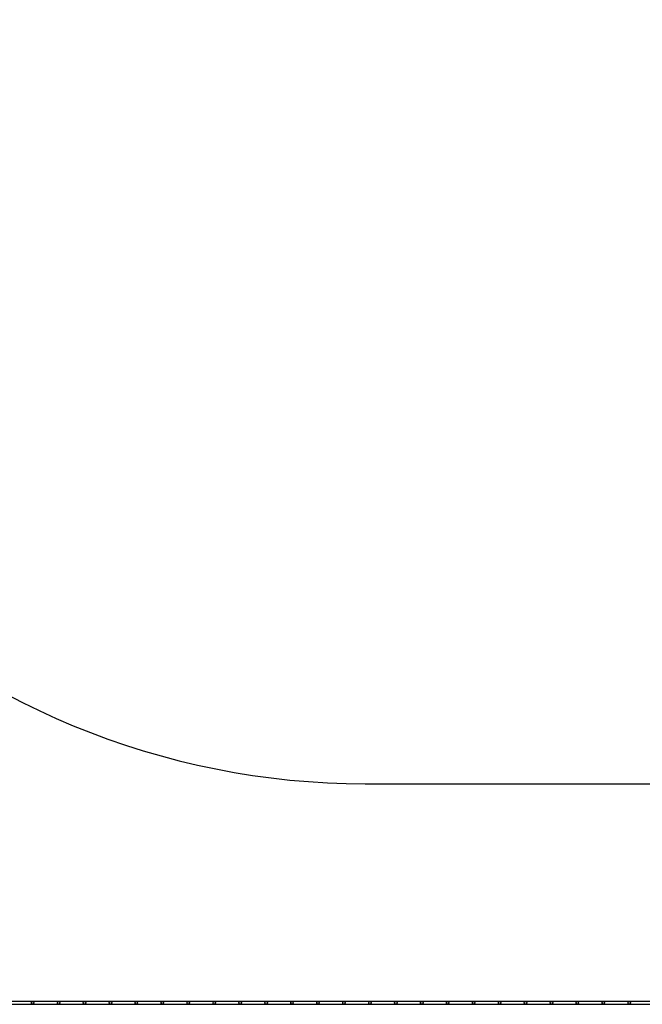
# Model space of a CAD drawing. Units: millimetres. Extents: x -4534 to 323209, y -3372 to 5272.
# Drawn here: x -2453 to -1229, y 34 to 1971 of the extents above; entities that cross this region are included whole.
import ezdxf

# ---------------------------------------------------------------- set-up
doc = ezdxf.new("R2010")
doc.units = ezdxf.units.MM
doc.layers.add('Hekwerk', color=7, linetype='Continuous', true_color=0x8a3492)
doc.layers.add('Opvangzone', color=7, linetype='Continuous', true_color=0x00a19a)
doc.layers.add('VP-DIM', color=7, linetype='Continuous')

# ---------------------------------------------------------------- blocks, each defined once
blk = doc.blocks.new('ogrodzenie')
at = {"layer": 'VP-DIM', "color": 251, "true_color": 0x6b6b6b}
for p, q in [((1509, 16.73), (1754.65, 16.73)), ((1509, 16.13), (1754.66, 16.13)), ((1618.6, 16.43), (1618.61, 16.49)), ((1618.61, 16.36), (1618.6, 16.43)), ((1618.61, 16.49), (1618.63, 16.55)), ((1618.63, 16.3), (1618.61, 16.36)), ((1618.67, 16.6), (1618.63, 16.55)), ((1618.63, 16.3), (1618.67, 16.25)), ((1618.67, 16.6), (1618.72, 16.64)), ((1618.72, 16.21), (1618.67, 16.25)), ((1618.72, 16.64), (1618.78, 16.67)), ((1618.78, 16.18), (1618.72, 16.21)), ((1618.78, 16.67), (1618.85, 16.68)), ((1618.85, 16.18), (1618.78, 16.18)), ((1618.85, 16.68), (1618.91, 16.67)), ((1618.91, 16.18), (1618.85, 16.18)), ((1618.91, 16.67), (1618.97, 16.64)), ((1618.97, 16.21), (1618.91, 16.18)), ((1619.02, 16.6), (1618.97, 16.64)), ((1618.97, 16.21), (1619.02, 16.25)), ((1619.02, 16.6), (1619.06, 16.55)), ((1619.06, 16.3), (1619.02, 16.25)), ((1619.09, 16.49), (1619.06, 16.55)), ((1619.06, 16.3), (1619.09, 16.36)), ((1619.09, 16.49), (1619.1, 16.43)), ((1619.1, 16.43), (1619.09, 16.36)), ((1623.7, 16.43), (1623.71, 16.49)), ((1623.71, 16.36), (1623.7, 16.43)), ((1623.71, 16.49), (1623.73, 16.55)), ((1623.73, 16.3), (1623.71, 16.36)), ((1623.77, 16.6), (1623.73, 16.55)), ((1623.73, 16.3), (1623.77, 16.25)), ((1623.77, 16.6), (1623.82, 16.64)), ((1623.82, 16.21), (1623.77, 16.25)), ((1623.82, 16.64), (1623.88, 16.67)), ((1623.88, 16.18), (1623.82, 16.21)), ((1623.88, 16.67), (1623.95, 16.68)), ((1623.95, 16.18), (1623.88, 16.18)), ((1623.95, 16.68), (1624.01, 16.67)), ((1624.01, 16.18), (1623.95, 16.18)), ((1624.01, 16.67), (1624.07, 16.64)), ((1624.07, 16.21), (1624.01, 16.18)), ((1624.12, 16.6), (1624.07, 16.64)), ((1624.07, 16.21), (1624.12, 16.25)), ((1624.12, 16.6), (1624.16, 16.55)), ((1624.16, 16.3), (1624.12, 16.25)), ((1624.19, 16.49), (1624.16, 16.55)), ((1624.16, 16.3), (1624.19, 16.36)), ((1624.19, 16.49), (1624.2, 16.43)), ((1624.2, 16.43), (1624.19, 16.36)), ((1628.8, 16.43), (1628.81, 16.49)), ((1628.81, 16.36), (1628.8, 16.43)), ((1628.81, 16.49), (1628.83, 16.55)), ((1628.83, 16.3), (1628.81, 16.36)), ((1628.87, 16.6), (1628.83, 16.55)), ((1628.83, 16.3), (1628.87, 16.25)), ((1628.87, 16.6), (1628.92, 16.64)), ((1628.92, 16.21), (1628.87, 16.25)), ((1628.92, 16.64), (1628.98, 16.67)), ((1628.98, 16.18), (1628.92, 16.21)), ((1628.98, 16.67), (1629.05, 16.68)), ((1629.05, 16.18), (1628.98, 16.18)), ((1629.05, 16.68), (1629.11, 16.67)), ((1629.11, 16.18), (1629.05, 16.18)), ((1629.11, 16.67), (1629.17, 16.64)), ((1629.17, 16.21), (1629.11, 16.18)), ((1629.22, 16.6), (1629.17, 16.64)), ((1629.17, 16.21), (1629.22, 16.25)), ((1629.22, 16.6), (1629.26, 16.55)), ((1629.26, 16.3), (1629.22, 16.25)), ((1629.29, 16.49), (1629.26, 16.55)), ((1629.26, 16.3), (1629.29, 16.36)), ((1629.29, 16.49), (1629.3, 16.43)), ((1629.3, 16.43), (1629.29, 16.36)), ((1633.9, 16.43), (1633.91, 16.49)), ((1633.91, 16.36), (1633.9, 16.43)), ((1633.91, 16.49), (1633.93, 16.55)), ((1633.93, 16.3), (1633.91, 16.36)), ((1633.97, 16.6), (1633.93, 16.55)), ((1633.93, 16.3), (1633.97, 16.25)), ((1633.97, 16.6), (1634.02, 16.64)), ((1634.02, 16.21), (1633.97, 16.25)), ((1634.02, 16.64), (1634.08, 16.67)), ((1634.08, 16.18), (1634.02, 16.21)), ((1634.08, 16.67), (1634.15, 16.68)), ((1634.15, 16.18), (1634.08, 16.18)), ((1634.15, 16.68), (1634.21, 16.67)), ((1634.21, 16.18), (1634.15, 16.18)), ((1634.21, 16.67), (1634.27, 16.64)), ((1634.27, 16.21), (1634.21, 16.18)), ((1634.32, 16.6), (1634.27, 16.64)), ((1634.27, 16.21), (1634.32, 16.25)), ((1634.32, 16.6), (1634.36, 16.55)), ((1634.36, 16.3), (1634.32, 16.25)), ((1634.39, 16.49), (1634.36, 16.55)), ((1634.36, 16.3), (1634.39, 16.36)), ((1634.39, 16.49), (1634.4, 16.43)), ((1634.4, 16.43), (1634.39, 16.36)), ((1639, 16.43), (1639.01, 16.49)), ((1639.01, 16.36), (1639, 16.43)), ((1639.01, 16.49), (1639.03, 16.55)), ((1639.03, 16.3), (1639.01, 16.36)), ((1639.07, 16.6), (1639.03, 16.55)), ((1639.03, 16.3), (1639.07, 16.25)), ((1639.07, 16.6), (1639.12, 16.64)), ((1639.12, 16.21), (1639.07, 16.25)), ((1639.12, 16.64), (1639.18, 16.67)), ((1639.18, 16.18), (1639.12, 16.21)), ((1639.18, 16.67), (1639.25, 16.68)), ((1639.25, 16.18), (1639.18, 16.18)), ((1639.25, 16.68), (1639.31, 16.67)), ((1639.31, 16.18), (1639.25, 16.18)), ((1639.31, 16.67), (1639.37, 16.64)), ((1639.37, 16.21), (1639.31, 16.18)), ((1639.42, 16.6), (1639.37, 16.64)), ((1639.37, 16.21), (1639.42, 16.25)), ((1639.42, 16.6), (1639.46, 16.55)), ((1639.46, 16.3), (1639.42, 16.25)), ((1639.49, 16.49), (1639.46, 16.55)), ((1639.46, 16.3), (1639.49, 16.36)), ((1639.49, 16.49), (1639.5, 16.43)), ((1639.5, 16.43), (1639.49, 16.36)), ((1644.1, 16.43), (1644.11, 16.49)), ((1644.11, 16.36), (1644.1, 16.43)), ((1644.11, 16.49), (1644.13, 16.55)), ((1644.13, 16.3), (1644.11, 16.36)), ((1644.17, 16.6), (1644.13, 16.55)), ((1644.13, 16.3), (1644.17, 16.25)), ((1644.17, 16.6), (1644.22, 16.64)), ((1644.22, 16.21), (1644.17, 16.25)), ((1644.22, 16.64), (1644.28, 16.67)), ((1644.28, 16.18), (1644.22, 16.21)), ((1644.28, 16.67), (1644.35, 16.68)), ((1644.35, 16.18), (1644.28, 16.18)), ((1644.35, 16.68), (1644.41, 16.67)), ((1644.41, 16.18), (1644.35, 16.18)), ((1644.41, 16.67), (1644.47, 16.64)), ((1644.47, 16.21), (1644.41, 16.18)), ((1644.52, 16.6), (1644.47, 16.64)), ((1644.47, 16.21), (1644.52, 16.25)), ((1644.52, 16.6), (1644.56, 16.55)), ((1644.56, 16.3), (1644.52, 16.25)), ((1644.59, 16.49), (1644.56, 16.55)), ((1644.56, 16.3), (1644.59, 16.36)), ((1644.59, 16.49), (1644.6, 16.43)), ((1644.6, 16.43), (1644.59, 16.36)), ((1649.2, 16.43), (1649.21, 16.49)), ((1649.21, 16.36), (1649.2, 16.43)), ((1649.21, 16.49), (1649.23, 16.55)), ((1649.23, 16.3), (1649.21, 16.36)), ((1649.27, 16.6), (1649.23, 16.55)), ((1649.23, 16.3), (1649.27, 16.25)), ((1649.27, 16.6), (1649.32, 16.64)), ((1649.32, 16.21), (1649.27, 16.25)), ((1649.32, 16.64), (1649.38, 16.67)), ((1649.38, 16.18), (1649.32, 16.21)), ((1649.38, 16.67), (1649.45, 16.68)), ((1649.45, 16.18), (1649.38, 16.18)), ((1649.45, 16.68), (1649.51, 16.67)), ((1649.51, 16.18), (1649.45, 16.18)), ((1649.51, 16.67), (1649.57, 16.64)), ((1649.57, 16.21), (1649.51, 16.18)), ((1649.62, 16.6), (1649.57, 16.64)), ((1649.57, 16.21), (1649.62, 16.25)), ((1649.62, 16.6), (1649.66, 16.55)), ((1649.66, 16.3), (1649.62, 16.25)), ((1649.69, 16.49), (1649.66, 16.55)), ((1649.66, 16.3), (1649.69, 16.36)), ((1649.69, 16.49), (1649.7, 16.43)), ((1649.7, 16.43), (1649.69, 16.36)), ((1654.3, 16.43), (1654.31, 16.49)), ((1654.31, 16.36), (1654.3, 16.43)), ((1654.31, 16.49), (1654.33, 16.55)), ((1654.33, 16.3), (1654.31, 16.36)), ((1654.37, 16.6), (1654.33, 16.55)), ((1654.33, 16.3), (1654.37, 16.25)), ((1654.37, 16.6), (1654.42, 16.64)), ((1654.42, 16.21), (1654.37, 16.25)), ((1654.42, 16.64), (1654.48, 16.67)), ((1654.48, 16.18), (1654.42, 16.21)), ((1654.48, 16.67), (1654.55, 16.68)), ((1654.55, 16.18), (1654.48, 16.18)), ((1654.55, 16.68), (1654.61, 16.67)), ((1654.61, 16.18), (1654.55, 16.18)), ((1654.61, 16.67), (1654.67, 16.64)), ((1654.67, 16.21), (1654.61, 16.18)), ((1654.72, 16.6), (1654.67, 16.64)), ((1654.67, 16.21), (1654.72, 16.25)), ((1654.72, 16.6), (1654.76, 16.55)), ((1654.76, 16.3), (1654.72, 16.25)), ((1654.79, 16.49), (1654.76, 16.55)), ((1654.76, 16.3), (1654.79, 16.36)), ((1654.79, 16.49), (1654.8, 16.43)), ((1654.8, 16.43), (1654.79, 16.36)), ((1659.4, 16.43), (1659.41, 16.49)), ((1659.41, 16.36), (1659.4, 16.43)), ((1659.41, 16.49), (1659.43, 16.55)), ((1659.43, 16.3), (1659.41, 16.36)), ((1659.47, 16.6), (1659.43, 16.55)), ((1659.43, 16.3), (1659.47, 16.25)), ((1659.47, 16.6), (1659.52, 16.64)), ((1659.52, 16.21), (1659.47, 16.25)), ((1659.52, 16.64), (1659.58, 16.67)), ((1659.58, 16.18), (1659.52, 16.21)), ((1659.58, 16.67), (1659.65, 16.68)), ((1659.65, 16.18), (1659.58, 16.18)), ((1659.65, 16.68), (1659.71, 16.67)), ((1659.71, 16.18), (1659.65, 16.18)), ((1659.71, 16.67), (1659.77, 16.64)), ((1659.77, 16.21), (1659.71, 16.18)), ((1659.82, 16.6), (1659.77, 16.64)), ((1659.77, 16.21), (1659.82, 16.25)), ((1659.82, 16.6), (1659.86, 16.55)), ((1659.86, 16.3), (1659.82, 16.25)), ((1659.89, 16.49), (1659.86, 16.55)), ((1659.86, 16.3), (1659.89, 16.36)), ((1659.89, 16.49), (1659.9, 16.43)), ((1659.9, 16.43), (1659.89, 16.36)), ((1664.5, 16.43), (1664.51, 16.49)), ((1664.51, 16.36), (1664.5, 16.43)), ((1664.51, 16.49), (1664.53, 16.55)), ((1664.53, 16.3), (1664.51, 16.36)), ((1664.57, 16.6), (1664.53, 16.55)), ((1664.53, 16.3), (1664.57, 16.25)), ((1664.57, 16.6), (1664.62, 16.64)), ((1664.62, 16.21), (1664.57, 16.25)), ((1664.62, 16.64), (1664.68, 16.67)), ((1664.68, 16.18), (1664.62, 16.21)), ((1664.68, 16.67), (1664.75, 16.68)), ((1664.75, 16.18), (1664.68, 16.18)), ((1664.75, 16.68), (1664.81, 16.67)), ((1664.81, 16.18), (1664.75, 16.18)), ((1664.81, 16.67), (1664.87, 16.64)), ((1664.87, 16.21), (1664.81, 16.18)), ((1664.92, 16.6), (1664.87, 16.64)), ((1664.87, 16.21), (1664.92, 16.25)), ((1664.92, 16.6), (1664.96, 16.55)), ((1664.96, 16.3), (1664.92, 16.25)), ((1664.99, 16.49), (1664.96, 16.55)), ((1664.96, 16.3), (1664.99, 16.36)), ((1664.99, 16.49), (1665, 16.43)), ((1665, 16.43), (1664.99, 16.36)), ((1669.6, 16.43), (1669.61, 16.49)), ((1669.61, 16.36), (1669.6, 16.43)), ((1669.61, 16.49), (1669.63, 16.55)), ((1669.63, 16.3), (1669.61, 16.36)), ((1669.67, 16.6), (1669.63, 16.55)), ((1669.63, 16.3), (1669.67, 16.25)), ((1669.67, 16.6), (1669.72, 16.64)), ((1669.72, 16.21), (1669.67, 16.25)), ((1669.72, 16.64), (1669.78, 16.67)), ((1669.78, 16.18), (1669.72, 16.21)), ((1669.78, 16.67), (1669.85, 16.68)), ((1669.85, 16.18), (1669.78, 16.18)), ((1669.85, 16.68), (1669.91, 16.67)), ((1669.91, 16.18), (1669.85, 16.18)), ((1669.91, 16.67), (1669.97, 16.64)), ((1669.97, 16.21), (1669.91, 16.18)), ((1670.02, 16.6), (1669.97, 16.64)), ((1669.97, 16.21), (1670.02, 16.25)), ((1670.02, 16.6), (1670.06, 16.55)), ((1670.06, 16.3), (1670.02, 16.25)), ((1670.09, 16.49), (1670.06, 16.55)), ((1670.06, 16.3), (1670.09, 16.36)), ((1670.09, 16.49), (1670.1, 16.43)), ((1670.1, 16.43), (1670.09, 16.36)), ((1674.7, 16.43), (1674.71, 16.49)), ((1674.71, 16.36), (1674.7, 16.43)), ((1674.71, 16.49), (1674.73, 16.55)), ((1674.73, 16.3), (1674.71, 16.36)), ((1674.77, 16.6), (1674.73, 16.55)), ((1674.73, 16.3), (1674.77, 16.25)), ((1674.77, 16.6), (1674.82, 16.64)), ((1674.82, 16.21), (1674.77, 16.25)), ((1674.82, 16.64), (1674.88, 16.67)), ((1674.88, 16.18), (1674.82, 16.21)), ((1674.88, 16.67), (1674.95, 16.68)), ((1674.95, 16.18), (1674.88, 16.18)), ((1674.95, 16.68), (1675.01, 16.67)), ((1675.01, 16.18), (1674.95, 16.18)), ((1675.01, 16.67), (1675.07, 16.64)), ((1675.07, 16.21), (1675.01, 16.18)), ((1675.12, 16.6), (1675.07, 16.64)), ((1675.07, 16.21), (1675.12, 16.25)), ((1675.12, 16.6), (1675.16, 16.55)), ((1675.16, 16.3), (1675.12, 16.25)), ((1675.19, 16.49), (1675.16, 16.55)), ((1675.16, 16.3), (1675.19, 16.36)), ((1675.19, 16.49), (1675.2, 16.43)), ((1675.2, 16.43), (1675.19, 16.36)), ((1679.8, 16.43), (1679.81, 16.49)), ((1679.81, 16.36), (1679.8, 16.43)), ((1679.81, 16.49), (1679.83, 16.55)), ((1679.83, 16.3), (1679.81, 16.36)), ((1679.87, 16.6), (1679.83, 16.55)), ((1679.83, 16.3), (1679.87, 16.25)), ((1679.87, 16.6), (1679.92, 16.64)), ((1679.92, 16.21), (1679.87, 16.25)), ((1679.92, 16.64), (1679.98, 16.67)), ((1679.98, 16.18), (1679.92, 16.21)), ((1679.98, 16.67), (1680.05, 16.68)), ((1680.05, 16.18), (1679.98, 16.18)), ((1680.05, 16.68), (1680.11, 16.67)), ((1680.11, 16.18), (1680.05, 16.18)), ((1680.11, 16.67), (1680.17, 16.64)), ((1680.17, 16.21), (1680.11, 16.18)), ((1680.22, 16.6), (1680.17, 16.64)), ((1680.17, 16.21), (1680.22, 16.25)), ((1680.22, 16.6), (1680.26, 16.55)), ((1680.26, 16.3), (1680.22, 16.25)), ((1680.29, 16.49), (1680.26, 16.55)), ((1680.26, 16.3), (1680.29, 16.36)), ((1680.29, 16.49), (1680.3, 16.43)), ((1680.3, 16.43), (1680.29, 16.36)), ((1684.9, 16.43), (1684.91, 16.49)), ((1684.91, 16.36), (1684.9, 16.43)), ((1684.91, 16.49), (1684.93, 16.55)), ((1684.93, 16.3), (1684.91, 16.36)), ((1684.97, 16.6), (1684.93, 16.55)), ((1684.93, 16.3), (1684.97, 16.25)), ((1684.97, 16.6), (1685.02, 16.64)), ((1685.02, 16.21), (1684.97, 16.25)), ((1685.02, 16.64), (1685.08, 16.67)), ((1685.08, 16.18), (1685.02, 16.21)), ((1685.08, 16.67), (1685.15, 16.68)), ((1685.15, 16.18), (1685.08, 16.18)), ((1685.15, 16.68), (1685.21, 16.67)), ((1685.21, 16.18), (1685.15, 16.18)), ((1685.21, 16.67), (1685.27, 16.64)), ((1685.27, 16.21), (1685.21, 16.18)), ((1685.32, 16.6), (1685.27, 16.64)), ((1685.27, 16.21), (1685.32, 16.25)), ((1685.32, 16.6), (1685.36, 16.55)), ((1685.36, 16.3), (1685.32, 16.25)), ((1685.39, 16.49), (1685.36, 16.55)), ((1685.36, 16.3), (1685.39, 16.36)), ((1685.39, 16.49), (1685.4, 16.43)), ((1685.4, 16.43), (1685.39, 16.36)), ((1690, 16.43), (1690.01, 16.49)), ((1690.01, 16.36), (1690, 16.43)), ((1690.01, 16.49), (1690.03, 16.55)), ((1690.03, 16.3), (1690.01, 16.36)), ((1690.07, 16.6), (1690.03, 16.55)), ((1690.03, 16.3), (1690.07, 16.25)), ((1690.07, 16.6), (1690.12, 16.64)), ((1690.12, 16.21), (1690.07, 16.25)), ((1690.12, 16.64), (1690.18, 16.67)), ((1690.18, 16.18), (1690.12, 16.21)), ((1690.18, 16.67), (1690.25, 16.68)), ((1690.25, 16.18), (1690.18, 16.18)), ((1690.25, 16.68), (1690.31, 16.67)), ((1690.31, 16.18), (1690.25, 16.18)), ((1690.31, 16.67), (1690.37, 16.64)), ((1690.37, 16.21), (1690.31, 16.18)), ((1690.42, 16.6), (1690.37, 16.64)), ((1690.37, 16.21), (1690.42, 16.25)), ((1690.42, 16.6), (1690.46, 16.55)), ((1690.46, 16.3), (1690.42, 16.25)), ((1690.49, 16.49), (1690.46, 16.55)), ((1690.46, 16.3), (1690.49, 16.36)), ((1690.49, 16.49), (1690.5, 16.43)), ((1690.5, 16.43), (1690.49, 16.36)), ((1695.1, 16.43), (1695.11, 16.49)), ((1695.11, 16.36), (1695.1, 16.43)), ((1695.11, 16.49), (1695.13, 16.55)), ((1695.13, 16.3), (1695.11, 16.36)), ((1695.17, 16.6), (1695.13, 16.55)), ((1695.13, 16.3), (1695.17, 16.25)), ((1695.17, 16.6), (1695.22, 16.64)), ((1695.22, 16.21), (1695.17, 16.25)), ((1695.22, 16.64), (1695.28, 16.67)), ((1695.28, 16.18), (1695.22, 16.21)), ((1695.28, 16.67), (1695.35, 16.68)), ((1695.35, 16.18), (1695.28, 16.18)), ((1695.35, 16.68), (1695.41, 16.67)), ((1695.41, 16.18), (1695.35, 16.18)), ((1695.41, 16.67), (1695.47, 16.64)), ((1695.47, 16.21), (1695.41, 16.18)), ((1695.52, 16.6), (1695.47, 16.64)), ((1695.47, 16.21), (1695.52, 16.25)), ((1695.52, 16.6), (1695.56, 16.55)), ((1695.56, 16.3), (1695.52, 16.25)), ((1695.59, 16.49), (1695.56, 16.55)), ((1695.56, 16.3), (1695.59, 16.36)), ((1695.59, 16.49), (1695.6, 16.43)), ((1695.6, 16.43), (1695.59, 16.36)), ((1700.2, 16.43), (1700.21, 16.49)), ((1700.21, 16.36), (1700.2, 16.43)), ((1700.21, 16.49), (1700.23, 16.55)), ((1700.23, 16.3), (1700.21, 16.36)), ((1700.27, 16.6), (1700.23, 16.55)), ((1700.23, 16.3), (1700.27, 16.25)), ((1700.27, 16.6), (1700.32, 16.64)), ((1700.32, 16.21), (1700.27, 16.25)), ((1700.32, 16.64), (1700.38, 16.67)), ((1700.38, 16.18), (1700.32, 16.21)), ((1700.38, 16.67), (1700.45, 16.68)), ((1700.45, 16.18), (1700.38, 16.18)), ((1700.45, 16.68), (1700.51, 16.67)), ((1700.51, 16.18), (1700.45, 16.18)), ((1700.51, 16.67), (1700.57, 16.64)), ((1700.57, 16.21), (1700.51, 16.18)), ((1700.62, 16.6), (1700.57, 16.64)), ((1700.57, 16.21), (1700.62, 16.25)), ((1700.62, 16.6), (1700.66, 16.55)), ((1700.66, 16.3), (1700.62, 16.25)), ((1700.69, 16.49), (1700.66, 16.55)), ((1700.66, 16.3), (1700.69, 16.36)), ((1700.69, 16.49), (1700.7, 16.43)), ((1700.7, 16.43), (1700.69, 16.36)), ((1705.3, 16.43), (1705.31, 16.49)), ((1705.31, 16.36), (1705.3, 16.43)), ((1705.31, 16.49), (1705.33, 16.55)), ((1705.33, 16.3), (1705.31, 16.36)), ((1705.37, 16.6), (1705.33, 16.55)), ((1705.33, 16.3), (1705.37, 16.25)), ((1705.37, 16.6), (1705.42, 16.64)), ((1705.42, 16.21), (1705.37, 16.25)), ((1705.42, 16.64), (1705.48, 16.67)), ((1705.48, 16.18), (1705.42, 16.21)), ((1705.48, 16.67), (1705.55, 16.68)), ((1705.55, 16.18), (1705.48, 16.18)), ((1705.55, 16.68), (1705.61, 16.67)), ((1705.61, 16.18), (1705.55, 16.18)), ((1705.61, 16.67), (1705.67, 16.64)), ((1705.67, 16.21), (1705.61, 16.18)), ((1705.72, 16.6), (1705.67, 16.64)), ((1705.67, 16.21), (1705.72, 16.25)), ((1705.72, 16.6), (1705.76, 16.55)), ((1705.76, 16.3), (1705.72, 16.25)), ((1705.79, 16.49), (1705.76, 16.55)), ((1705.76, 16.3), (1705.79, 16.36)), ((1705.79, 16.49), (1705.8, 16.43)), ((1705.8, 16.43), (1705.79, 16.36)), ((1710.4, 16.43), (1710.41, 16.49)), ((1710.41, 16.36), (1710.4, 16.43)), ((1710.41, 16.49), (1710.43, 16.55)), ((1710.43, 16.3), (1710.41, 16.36)), ((1710.47, 16.6), (1710.43, 16.55)), ((1710.43, 16.3), (1710.47, 16.25)), ((1710.47, 16.6), (1710.52, 16.64)), ((1710.52, 16.21), (1710.47, 16.25)), ((1710.52, 16.64), (1710.58, 16.67)), ((1710.58, 16.18), (1710.52, 16.21)), ((1710.58, 16.67), (1710.65, 16.68)), ((1710.65, 16.18), (1710.58, 16.18)), ((1710.65, 16.68), (1710.71, 16.67)), ((1710.71, 16.18), (1710.65, 16.18)), ((1710.71, 16.67), (1710.77, 16.64)), ((1710.77, 16.21), (1710.71, 16.18)), ((1710.82, 16.6), (1710.77, 16.64)), ((1710.77, 16.21), (1710.82, 16.25)), ((1710.82, 16.6), (1710.86, 16.55)), ((1710.86, 16.3), (1710.82, 16.25)), ((1710.89, 16.49), (1710.86, 16.55)), ((1710.86, 16.3), (1710.89, 16.36)), ((1710.89, 16.49), (1710.9, 16.43)), ((1710.9, 16.43), (1710.89, 16.36)), ((1715.5, 16.43), (1715.51, 16.49)), ((1715.51, 16.36), (1715.5, 16.43)), ((1715.51, 16.49), (1715.53, 16.55)), ((1715.53, 16.3), (1715.51, 16.36)), ((1715.57, 16.6), (1715.53, 16.55)), ((1715.53, 16.3), (1715.57, 16.25)), ((1715.57, 16.6), (1715.62, 16.64)), ((1715.62, 16.21), (1715.57, 16.25)), ((1715.62, 16.64), (1715.68, 16.67)), ((1715.68, 16.18), (1715.62, 16.21)), ((1715.68, 16.67), (1715.75, 16.68)), ((1715.75, 16.18), (1715.68, 16.18)), ((1715.75, 16.68), (1715.81, 16.67)), ((1715.81, 16.18), (1715.75, 16.18)), ((1715.81, 16.67), (1715.87, 16.64)), ((1715.87, 16.21), (1715.81, 16.18)), ((1715.92, 16.6), (1715.87, 16.64)), ((1715.87, 16.21), (1715.92, 16.25)), ((1715.92, 16.6), (1715.96, 16.55)), ((1715.96, 16.3), (1715.92, 16.25)), ((1715.99, 16.49), (1715.96, 16.55)), ((1715.96, 16.3), (1715.99, 16.36)), ((1715.99, 16.49), (1716, 16.43)), ((1716, 16.43), (1715.99, 16.36)), ((1720.6, 16.43), (1720.61, 16.49)), ((1720.61, 16.36), (1720.6, 16.43)), ((1720.61, 16.49), (1720.63, 16.55)), ((1720.63, 16.3), (1720.61, 16.36)), ((1720.67, 16.6), (1720.63, 16.55)), ((1720.63, 16.3), (1720.67, 16.25)), ((1720.67, 16.6), (1720.72, 16.64)), ((1720.72, 16.21), (1720.67, 16.25)), ((1720.72, 16.64), (1720.78, 16.67)), ((1720.78, 16.18), (1720.72, 16.21)), ((1720.78, 16.67), (1720.85, 16.68)), ((1720.85, 16.18), (1720.78, 16.18)), ((1720.85, 16.68), (1720.91, 16.67)), ((1720.91, 16.18), (1720.85, 16.18)), ((1720.91, 16.67), (1720.97, 16.64)), ((1720.97, 16.21), (1720.91, 16.18)), ((1721.02, 16.6), (1720.97, 16.64)), ((1720.97, 16.21), (1721.02, 16.25)), ((1721.02, 16.6), (1721.06, 16.55)), ((1721.06, 16.3), (1721.02, 16.25)), ((1721.09, 16.49), (1721.06, 16.55)), ((1721.06, 16.3), (1721.09, 16.36)), ((1721.09, 16.49), (1721.1, 16.43)), ((1721.1, 16.43), (1721.09, 16.36)), ((1725.7, 16.43), (1725.71, 16.49)), ((1725.71, 16.36), (1725.7, 16.43)), ((1725.71, 16.49), (1725.73, 16.55)), ((1725.73, 16.3), (1725.71, 16.36)), ((1725.77, 16.6), (1725.73, 16.55)), ((1725.73, 16.3), (1725.77, 16.25)), ((1725.77, 16.6), (1725.82, 16.64)), ((1725.82, 16.21), (1725.77, 16.25)), ((1725.82, 16.64), (1725.88, 16.67)), ((1725.88, 16.18), (1725.82, 16.21)), ((1725.88, 16.67), (1725.95, 16.68)), ((1725.95, 16.18), (1725.88, 16.18)), ((1725.95, 16.68), (1726.01, 16.67)), ((1726.01, 16.18), (1725.95, 16.18)), ((1726.01, 16.67), (1726.07, 16.64)), ((1726.07, 16.21), (1726.01, 16.18)), ((1726.12, 16.6), (1726.07, 16.64)), ((1726.07, 16.21), (1726.12, 16.25)), ((1726.12, 16.6), (1726.16, 16.55)), ((1726.16, 16.3), (1726.12, 16.25)), ((1726.19, 16.49), (1726.16, 16.55)), ((1726.16, 16.3), (1726.19, 16.36)), ((1726.19, 16.49), (1726.2, 16.43)), ((1726.2, 16.43), (1726.19, 16.36)), ((1730.8, 16.43), (1730.81, 16.49)), ((1730.81, 16.36), (1730.8, 16.43)), ((1730.81, 16.49), (1730.83, 16.55)), ((1730.83, 16.3), (1730.81, 16.36)), ((1730.87, 16.6), (1730.83, 16.55)), ((1730.83, 16.3), (1730.87, 16.25)), ((1730.87, 16.6), (1730.92, 16.64)), ((1730.92, 16.21), (1730.87, 16.25)), ((1730.92, 16.64), (1730.98, 16.67)), ((1730.98, 16.18), (1730.92, 16.21)), ((1730.98, 16.67), (1731.05, 16.68)), ((1731.05, 16.18), (1730.98, 16.18)), ((1731.05, 16.68), (1731.11, 16.67)), ((1731.11, 16.18), (1731.05, 16.18)), ((1731.11, 16.67), (1731.17, 16.64)), ((1731.17, 16.21), (1731.11, 16.18)), ((1731.22, 16.6), (1731.17, 16.64)), ((1731.17, 16.21), (1731.22, 16.25)), ((1731.22, 16.6), (1731.26, 16.55)), ((1731.26, 16.3), (1731.22, 16.25)), ((1731.29, 16.49), (1731.26, 16.55)), ((1731.26, 16.3), (1731.29, 16.36)), ((1731.29, 16.49), (1731.3, 16.43)), ((1731.3, 16.43), (1731.29, 16.36)), ((1735.9, 16.43), (1735.91, 16.49)), ((1735.91, 16.36), (1735.9, 16.43)), ((1735.91, 16.49), (1735.93, 16.55)), ((1735.93, 16.3), (1735.91, 16.36)), ((1735.97, 16.6), (1735.93, 16.55)), ((1735.93, 16.3), (1735.97, 16.25)), ((1735.97, 16.6), (1736.02, 16.64)), ((1736.02, 16.21), (1735.97, 16.25)), ((1736.02, 16.64), (1736.08, 16.67)), ((1736.08, 16.18), (1736.02, 16.21)), ((1736.08, 16.67), (1736.15, 16.68)), ((1736.15, 16.18), (1736.08, 16.18)), ((1736.15, 16.68), (1736.21, 16.67)), ((1736.21, 16.18), (1736.15, 16.18)), ((1736.21, 16.67), (1736.27, 16.64)), ((1736.27, 16.21), (1736.21, 16.18)), ((1736.32, 16.6), (1736.27, 16.64)), ((1736.27, 16.21), (1736.32, 16.25)), ((1736.32, 16.6), (1736.36, 16.55)), ((1736.36, 16.3), (1736.32, 16.25)), ((1736.39, 16.49), (1736.36, 16.55)), ((1736.36, 16.3), (1736.39, 16.36)), ((1736.39, 16.49), (1736.4, 16.43)), ((1736.4, 16.43), (1736.39, 16.36))]:
    blk.add_line(p, q, dxfattribs=at)
blk = doc.blocks.new('VPL-02-ST0531')
at = {"layer": 'Opvangzone'}
blk.add_lwpolyline([(-1773.3, 467.7), (1131.5, 467.7, 0.414214), (2631.5, 1967.7), (2631.5, 3367.6, 0.414214), (1131.5, 4867.6), (-1773.3, 4867.6, 0.414214), (-3273.3, 3367.6), (-3273.3, 1967.7, 0.414214)], format="xyb", close=True, dxfattribs=at)

msp = doc.modelspace()

# ---------------------------------------------------------------- block references
msp.add_blockref('VPL-02-ST0531', (0, 0))
at = {"layer": 'Hekwerk', "color": 0, "xscale": 10, "yscale": 10, "zscale": 10}
msp.add_blockref('ogrodzenie', (-18615.6, -127.4), dxfattribs=at)

doc.saveas('drawing.dxf')
